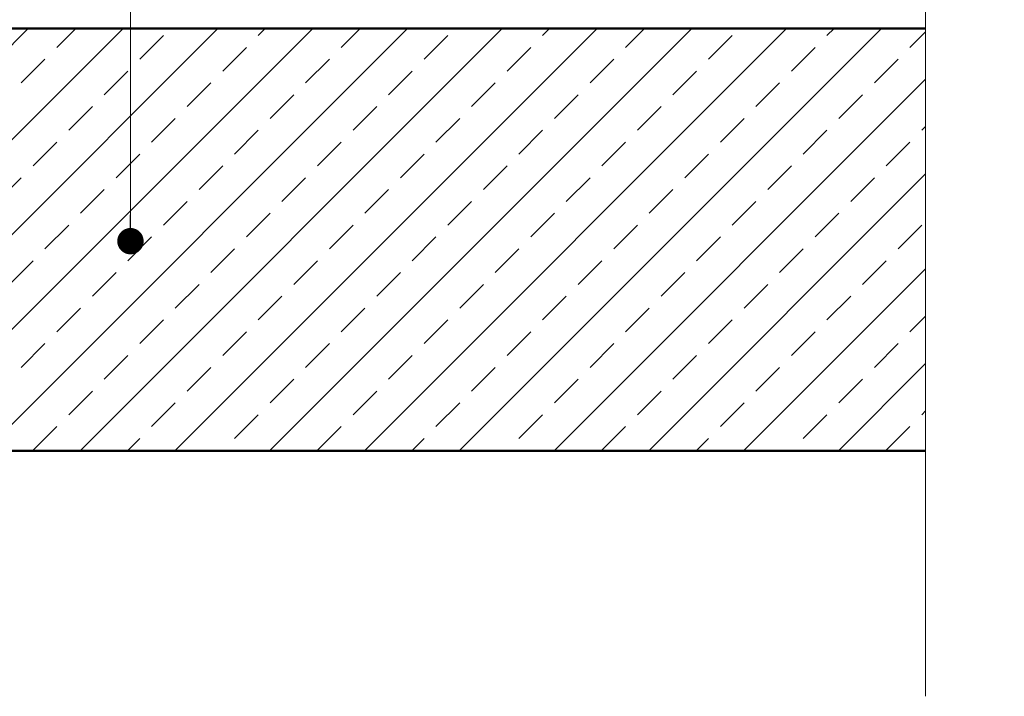
# Model space of a CAD drawing. Units: millimetres. Extents: x -8729 to 5224, y -7272 to 156.
# Drawn here: x -3776 to -3496, y -2372 to -2180 of the extents above; entities that cross this region are included whole.
import ezdxf

# ---------------------------------------------------------------- set-up
doc = ezdxf.new("R2010")
doc.units = ezdxf.units.MM
for name, color, linetype, lineweight in [('A-Hatch', 250, 'Continuous', 5), ('A-Wall', 1, 'Continuous', 50), ('A_Text', 7, 'Continuous', 18)]:
    doc.layers.add(name, color=color, linetype=linetype, lineweight=lineweight)
doc.styles.add('ARIAL', font='arial.ttf')
doc.dimstyles.new('Scale0005-2 mm DOT', dxfattribs={"dimscale": 5, "dimtxt": 2.5, "dimasz": 1.5, "dimexe": 5, "dimexo": 100, "dimgap": 1, "dimtad": 1, "dimdec": 0, "dimtxsty": 'ARIAL', "dimblk": 'tick', "dimcen": 2, "dimse1": 1, "dimse2": 1, "dimclrd": 251, "dimclre": 5, "dimclrt": 256, "dimaunit": 1, "dimazin": 0, "dimtfac": 1, "dimtdec": 0, "dimtix": 1, "dimtmove": 2, "dimatfit": 3, "dimldrblk": 'DOT', "dimfxl": 1, "dimlwd": -1, "dimarcsym": 0})

# ---------------------------------------------------------------- blocks, each defined once
blk = doc.blocks.new('_Dot')
at = {"color": 0, "linetype": 'ByBlock', "lineweight": -2}
blk.add_line((-0.5, 0), (-1, 0), dxfattribs=at)
at = {"color": 0, "linetype": 'ByBlock', "const_width": 0.5}
blk.add_lwpolyline([(-0.25, 0, 1), (0.25, 0, 1)], format="xyb", close=True, dxfattribs=at)
blk = doc.blocks.new('tick')
h = blk.add_hatch(color=256)
h.paths.add_polyline_path([(0.818, 0.782), (0.782, 0.818), (0, 0.035), (0, 0), (0.035, 0)])
h.paths.add_polyline_path([(0, -0.035), (0, 0), (-0.035, 0), (-0.818, -0.782), (-0.782, -0.818)])
for p, q in [((0, -3.125), (0, 3.125)), ((-0.818, -0.782), (0.782, 0.818)), ((-0.782, -0.818), (0.818, 0.782)), ((-1.875, 0), (1.875, 0))]:
    blk.add_line(p, q)
for points in [[(0.818, 0.782), (0.782, 0.818)], [(-0.818, -0.782), (-0.782, -0.818)]]:
    blk.add_lwpolyline(points)

msp = doc.modelspace()

# ---------------------------------------------------------------- hatches: boundary and pattern name
at = {"layer": 'A-Hatch'}
h = msp.add_hatch(dxfattribs=at)
h.set_pattern_fill('ANSI33', color=256, scale=3)
h.set_pattern_definition([(45, (0, 1833.36), (-13.470384, 13.470384), []), (45, (13.47, 1833.36), (-13.470384, 13.470384), [9.525, -4.7625])])
h.paths.add_polyline_path([(-3884.61, -2182.17), (-3518.06, -2182.17), (-3518.06, -2302.17), (-3884.61, -2302.17), (-3884.61, -2247.17)])

# ---------------------------------------------------------------- linework, layer by layer
msp.add_line((-4121.34, -2302.17), (-3763.88, -2302.17), dxfattribs=at)
msp.add_lwpolyline([(-3518.06, -2371.94), (-3518.06, -2149.39), (-3537.65, -2143.65), (-3495.67, -2129.66), (-3518.06, -2125.15), (-3518.06, -1737.4)], dxfattribs=at)
at = {"layer": 'A-Wall', "color": 4}
msp.add_lwpolyline([(-3518.06, -2302.17), (-3884.61, -2302.17), (-3884.61, -2247.17), (-3884.61, -2247.17), (-3884.61, -2182.17), (-3518.06, -2182.17)], dxfattribs=at)

# ---------------------------------------------------------------- leaders
at = {"layer": 'A_Text'}
msp.add_leader([(-3744.03, -2242.61), (-3744.03, -2005.55), (-3923.54, -2005.55)], dimstyle='Scale0005-2 mm DOT', override={"dimtad": 0, "dimclrd": 250}, dxfattribs=at)

doc.saveas('drawing.dxf')
